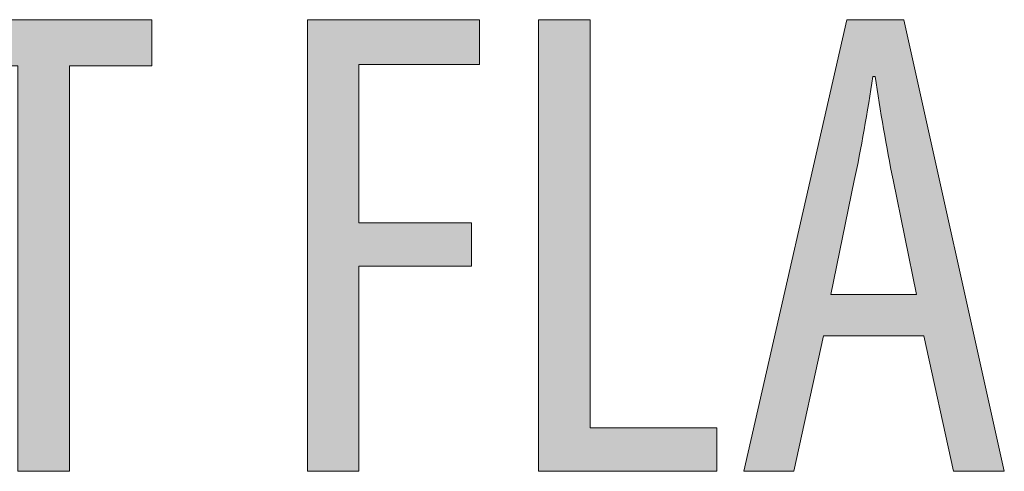
# Model space of a CAD drawing. Units: inches. Extents: x 39 to 174, y 104 to 191.
# Drawn here: x 133 to 137, y 188 to 189 of the extents above; entities that cross this region are included whole.
import ezdxf

# ---------------------------------------------------------------- set-up
doc = ezdxf.new("R2010")
doc.units = ezdxf.units.IN
doc.layers.add('EN__NTM_', color=7, linetype='Continuous', lineweight=0)

# ---------------------------------------------------------------- blocks, each defined once
blk = doc.blocks.new('BLOCK_112')
at = {"layer": 'EN__NTM_', "linetype": 'Continuous', "lineweight": 0}
h = blk.add_hatch(color=7, dxfattribs=at)
h.dxf.hatch_style = 2
h.paths.add_polyline_path([(133.2594, 187.5643), (133.2594, 189.2708), (132.9125, 189.2708), (132.9125, 189.4654), (133.8234, 189.4654), (133.8234, 189.2708), (133.4764, 189.2708), (133.4764, 187.5643)])
h = blk.add_hatch(color=7, dxfattribs=at)
h.dxf.hatch_style = 2
h.paths.add_polyline_path([(134.4786, 187.5643), (134.4786, 189.4654), (135.2035, 189.4654), (135.2035, 189.2765), (134.6957, 189.2765), (134.6957, 188.6107), (135.1697, 188.6107), (135.1697, 188.4274), (134.6957, 188.4274), (134.6957, 187.5643)])
h = blk.add_hatch(color=7, dxfattribs=at)
h.dxf.hatch_style = 2
h.paths.add_polyline_path([(135.4522, 187.5643), (135.4522, 189.4654), (135.6692, 189.4654), (135.6692, 187.7475), (136.2025, 187.7475), (136.2025, 187.5643)])
h = blk.add_hatch(color=7, dxfattribs=at)
h.dxf.hatch_style = 2
h.paths.add_polyline_path([(137.0745, 188.1341), (136.6514, 188.1341), (136.5274, 187.5643), (136.3159, 187.5643), (136.7503, 189.4654), (136.9901, 189.4654), (137.4131, 187.5643), (137.1985, 187.5643)])
h.paths.add_polyline_path([(137.0435, 188.3089), (137.0433, 188.3097), (137.0429, 188.312), (137.0421, 188.3158), (137.041, 188.3209), (137.0397, 188.3273), (137.0382, 188.335), (137.0364, 188.3437), (137.0344, 188.3535), (137.0322, 188.3643), (137.0298, 188.3759), (137.0273, 188.3884), (137.0246, 188.4015), (137.0217, 188.4153), (137.0188, 188.4297), (137.0158, 188.4446), (137.0127, 188.4598), (137.0095, 188.4754), (137.0062, 188.4912), (137.003, 188.5072), (136.9997, 188.5233), (136.9964, 188.5393), (136.9931, 188.5553), (136.9899, 188.5712), (136.9867, 188.5867), (136.9836, 188.602), (136.9806, 188.6168), (136.9776, 188.6312), (136.9748, 188.645), (136.9721, 188.6582), (136.9696, 188.6707), (136.9672, 188.6823), (136.965, 188.6932), (136.9629, 188.7034), (136.961, 188.7128), (136.9592, 188.7216), (136.9575, 188.7297), (136.956, 188.7372), (136.9546, 188.7441), (136.9533, 188.7505), (136.9521, 188.7563), (136.951, 188.7617), (136.95, 188.7666), (136.9491, 188.7711), (136.9482, 188.7752), (136.9474, 188.779), (136.9467, 188.7824), (136.9461, 188.7855), (136.9455, 188.7884), (136.945, 188.791), (136.9445, 188.7935), (136.944, 188.7957), (136.9436, 188.7978), (136.9431, 188.7999), (136.9427, 188.8018), (136.9423, 188.8037), (136.942, 188.8056), (136.9415, 188.8076), (136.9411, 188.8095), (136.9407, 188.8116), (136.9402, 188.8138), (136.9398, 188.8161), (136.9392, 188.8186), (136.9387, 188.8212), (136.9381, 188.824), (136.9375, 188.8269), (136.9369, 188.8299), (136.9362, 188.833), (136.9356, 188.8363), (136.9349, 188.8397), (136.9342, 188.8432), (136.9334, 188.8468), (136.9327, 188.8505), (136.9319, 188.8543), (136.9311, 188.8582), (136.9303, 188.8622), (136.9295, 188.8663), (136.9286, 188.8705), (136.9278, 188.8747), (136.927, 188.879), (136.9261, 188.8834), (136.9252, 188.8879), (136.9243, 188.8924), (136.9234, 188.897), (136.9226, 188.9017), (136.9217, 188.9063), (136.9208, 188.9111), (136.9199, 188.9158), (136.919, 188.9207), (136.9181, 188.9255), (136.9172, 188.9304), (136.9163, 188.9353), (136.9154, 188.9402), (136.9145, 188.9452), (136.9136, 188.9501), (136.9127, 188.9551), (136.9118, 188.9601), (136.911, 188.9651), (136.9101, 188.9702), (136.9092, 188.9752), (136.9084, 188.9803), (136.9075, 188.9854), (136.9066, 188.9904), (136.9058, 188.9955), (136.9049, 189.0006), (136.9041, 189.0057), (136.9032, 189.0108), (136.9024, 189.0159), (136.9016, 189.021), (136.9007, 189.0261), (136.8999, 189.0312), (136.8991, 189.0363), (136.8982, 189.0414), (136.8974, 189.0465), (136.8966, 189.0516), (136.8958, 189.0566), (136.895, 189.0617), (136.8941, 189.0667), (136.8933, 189.0718), (136.8925, 189.0768), (136.8917, 189.0818), (136.8909, 189.0867), (136.8901, 189.0917), (136.8894, 189.0966), (136.8886, 189.1015), (136.8878, 189.1064), (136.887, 189.1112), (136.8863, 189.1159), (136.8855, 189.1206), (136.8848, 189.1253), (136.884, 189.1299), (136.8833, 189.1344), (136.8826, 189.1389), (136.8819, 189.1433), (136.8812, 189.1476), (136.8805, 189.1518), (136.8799, 189.156), (136.8792, 189.16), (136.8786, 189.164), (136.878, 189.1678), (136.8774, 189.1716), (136.8768, 189.1752), (136.8763, 189.1787), (136.8757, 189.1821), (136.8752, 189.1854), (136.8747, 189.1885), (136.8742, 189.1915), (136.8738, 189.1944), (136.8733, 189.1971), (136.8729, 189.1997), (136.8726, 189.2021), (136.8722, 189.2044), (136.8719, 189.2065), (136.8715, 189.2085), (136.8712, 189.2104), (136.871, 189.2121), (136.8707, 189.2136), (136.8705, 189.2151), (136.8703, 189.2164), (136.8701, 189.2176), (136.8699, 189.2187), (136.8697, 189.2197), (136.8695, 189.2206), (136.8694, 189.2214), (136.8692, 189.2221), (136.8691, 189.2227), (136.869, 189.2233), (136.8689, 189.2237), (136.8687, 189.2242), (136.8686, 189.2245), (136.8685, 189.2248), (136.8684, 189.225), (136.8683, 189.2252), (136.8682, 189.2254), (136.8681, 189.2255), (136.868, 189.2256), (136.8679, 189.2256), (136.8678, 189.2256), (136.8677, 189.2257), (136.8675, 189.2257), (136.8674, 189.2257), (136.8672, 189.2257), (136.8671, 189.2257), (136.8669, 189.2257), (136.8667, 189.2257), (136.8666, 189.2257), (136.8664, 189.2257), (136.8662, 189.2257), (136.866, 189.2257), (136.8658, 189.2257), (136.8656, 189.2257), (136.8654, 189.2257), (136.8652, 189.2257), (136.8649, 189.2257), (136.8647, 189.2257), (136.8645, 189.2257), (136.8643, 189.2257), (136.8641, 189.2257), (136.8639, 189.2257), (136.8637, 189.2257), (136.8635, 189.2257), (136.8632, 189.2257), (136.863, 189.2257), (136.8628, 189.2257), (136.8627, 189.2257), (136.8625, 189.2257), (136.8623, 189.2257), (136.8621, 189.2257), (136.8619, 189.2257), (136.8618, 189.2257), (136.8616, 189.2257), (136.8615, 189.2257), (136.8614, 189.2257), (136.8613, 189.2256), (136.8611, 189.2256), (136.861, 189.2255), (136.8609, 189.2255), (136.8608, 189.2254), (136.8607, 189.2252), (136.8606, 189.225), (136.8605, 189.2248), (136.8604, 189.2245), (136.8603, 189.2241), (136.8602, 189.2237), (136.86, 189.2232), (136.8599, 189.2227), (136.8598, 189.222), (136.8596, 189.2213), (136.8595, 189.2205), (136.8593, 189.2196), (136.8591, 189.2186), (136.8589, 189.2174), (136.8587, 189.2162), (136.8585, 189.2149), (136.8583, 189.2134), (136.858, 189.2118), (136.8577, 189.2101), (136.8574, 189.2082), (136.8571, 189.2062), (136.8568, 189.204), (136.8564, 189.2017), (136.856, 189.1992), (136.8556, 189.1966), (136.8552, 189.1938), (136.8547, 189.1909), (136.8542, 189.1878), (136.8537, 189.1846), (136.8532, 189.1813), (136.8526, 189.1778), (136.8521, 189.1742), (136.8515, 189.1705), (136.8509, 189.1667), (136.8502, 189.1627), (136.8496, 189.1587), (136.8489, 189.1546), (136.8483, 189.1503), (136.8476, 189.146), (136.8469, 189.1416), (136.8461, 189.1371), (136.8454, 189.1325), (136.8447, 189.1279), (136.8439, 189.1232), (136.8431, 189.1184), (136.8423, 189.1136), (136.8415, 189.1087), (136.8407, 189.1038), (136.8399, 189.0988), (136.8391, 189.0938), (136.8383, 189.0887), (136.8374, 189.0836), (136.8366, 189.0785), (136.8358, 189.0734), (136.8349, 189.0682), (136.8341, 189.0631), (136.8332, 189.0579), (136.8323, 189.0527), (136.8314, 189.0475), (136.8306, 189.0422), (136.8297, 189.037), (136.8288, 189.0318), (136.8279, 189.0265), (136.827, 189.0213), (136.8261, 189.016), (136.8252, 189.0108), (136.8243, 189.0055), (136.8234, 189.0003), (136.8225, 188.9951), (136.8216, 188.9899), (136.8207, 188.9847), (136.8197, 188.9795), (136.8188, 188.9743), (136.8179, 188.9691), (136.817, 188.964), (136.816, 188.9589), (136.8151, 188.9538), (136.8142, 188.9487), (136.8132, 188.9437), (136.8123, 188.9387), (136.8114, 188.9337), (136.8104, 188.9287), (136.8095, 188.9238), (136.8086, 188.919), (136.8076, 188.9141), (136.8067, 188.9094), (136.8058, 188.9046), (136.8048, 188.8999), (136.8039, 188.8953), (136.803, 188.8907), (136.8021, 188.8862), (136.8012, 188.8818), (136.8003, 188.8774), (136.7994, 188.8731), (136.7986, 188.8689), (136.7977, 188.8648), (136.7969, 188.8607), (136.796, 188.8567), (136.7952, 188.8529), (136.7944, 188.8491), (136.7936, 188.8454), (136.7929, 188.8418), (136.7921, 188.8383), (136.7914, 188.835), (136.7907, 188.8317), (136.79, 188.8286), (136.7894, 188.8255), (136.7887, 188.8226), (136.7881, 188.8199), (136.7876, 188.8172), (136.787, 188.8147), (136.7865, 188.8123), (136.786, 188.8101), (136.7856, 188.808), (136.7851, 188.806), (136.7847, 188.8042), (136.7843, 188.8024), (136.784, 188.8006), (136.7836, 188.7989), (136.7832, 188.7972), (136.7829, 188.7955), (136.7825, 188.7937), (136.7821, 188.7919), (136.7817, 188.79), (136.7813, 188.788), (136.7808, 188.7859), (136.7804, 188.7836), (136.7798, 188.7812), (136.7793, 188.7785), (136.7787, 188.7757), (136.7781, 188.7726), (136.7774, 188.7692), (136.7766, 188.7656), (136.7758, 188.7616), (136.7749, 188.7574), (136.7739, 188.7527), (136.7729, 188.7477), (136.7718, 188.7423), (136.7706, 188.7365), (136.7693, 188.7302), (136.7679, 188.7235), (136.7664, 188.7163), (136.7648, 188.7086), (136.7631, 188.7003), (136.7613, 188.6915), (136.7594, 188.6823), (136.7574, 188.6727), (136.7554, 188.6627), (136.7532, 188.6523), (136.751, 188.6416), (136.7488, 188.6306), (136.7464, 188.6194), (136.7441, 188.6079), (136.7417, 188.5963), (136.7393, 188.5845), (136.7368, 188.5726), (136.7343, 188.5607), (136.7319, 188.5487), (136.7294, 188.5367), (136.7269, 188.5248), (136.7245, 188.5129), (136.7221, 188.5011), (136.7197, 188.4895), (136.7173, 188.478), (136.715, 188.4668), (136.7127, 188.4558), (136.7105, 188.4451), (136.7084, 188.4347), (136.7063, 188.4247), (136.7043, 188.4151), (136.7024, 188.4058), (136.7006, 188.3971), (136.6989, 188.3888), (136.6973, 188.3811), (136.6958, 188.3739), (136.6945, 188.3672), (136.6932, 188.3609), (136.692, 188.3552), (136.6909, 188.3498), (136.6899, 188.3449), (136.6889, 188.3404), (136.6881, 188.3363), (136.6873, 188.3326), (136.6866, 188.3292), (136.686, 188.3262), (136.6854, 188.3235), (136.6849, 188.321), (136.6845, 188.3189), (136.6841, 188.317), (136.6838, 188.3154), (136.6835, 188.314), (136.6833, 188.3129), (136.6831, 188.3119), (136.6829, 188.3111), (136.6828, 188.3104), (136.6827, 188.3099), (136.6826, 188.3096), (136.6825, 188.3093), (136.6825, 188.3091), (136.6825, 188.309), (136.6824, 188.3089), (136.6824, 188.3089), (136.6824, 188.3089), (136.6825, 188.3089), (136.6825, 188.3089), (136.6828, 188.3089), (136.6833, 188.3089), (136.6841, 188.3089), (136.6853, 188.3089), (136.687, 188.3089), (136.6893, 188.3089), (136.6922, 188.3089), (136.6958, 188.3089), (136.7002, 188.3089), (136.7055, 188.3089), (136.7118, 188.3089), (136.7191, 188.3089), (136.7276, 188.3089), (136.7372, 188.3089), (136.7481, 188.3089), (136.7604, 188.3089), (136.7742, 188.3089), (136.7894, 188.3089), (136.8063, 188.3089), (136.8248, 188.3089), (136.8451, 188.3089), (136.8673, 188.3089), (136.8914, 188.3089), (136.9175, 188.3089), (136.9456, 188.3089), (136.976, 188.3089), (137.0086, 188.3089)])
at = {"layer": 'EN__NTM_'}
for points in [[(133.2594, 189.2708), (132.9125, 189.2708), (132.9125, 189.4654), (133.8234, 189.4654), (133.8234, 189.2708), (133.4764, 189.2708), (133.4764, 187.5643), (133.2594, 187.5643)], [(134.4786, 189.4654), (135.2035, 189.4654), (135.2035, 189.2765), (134.6957, 189.2765), (134.6957, 188.6107), (135.1697, 188.6107), (135.1697, 188.4274), (134.6957, 188.4274), (134.6957, 187.5643), (134.4786, 187.5643)], [(135.4522, 189.4654), (135.6692, 189.4654), (135.6692, 187.7475), (136.2025, 187.7475), (136.2025, 187.5643), (135.4522, 187.5643)], [(136.6514, 188.1341), (136.5274, 187.5643), (136.3159, 187.5643), (136.7503, 189.4654), (136.9901, 189.4654), (137.4131, 187.5643), (137.1985, 187.5643), (137.0745, 188.1341)]]:
    blk.add_lwpolyline(points, close=True, dxfattribs=at)
blk.add_open_spline([(137.0435, 188.3089), (137.0435, 188.3089), (136.945, 188.7912), (136.945, 188.7912), (136.9167, 188.9266), (136.8912, 189.0846), (136.8688, 189.2257), (136.8688, 189.2257), (136.8602, 189.2257), (136.8602, 189.2257), (136.8375, 189.0818), (136.8096, 188.9182), (136.7813, 188.7885), (136.7813, 188.7885), (136.6824, 188.3089), (136.6824, 188.3089), (136.6824, 188.3089), (137.0435, 188.3089), (137.0435, 188.3089)], degree=3, knots=[0, 0, 0, 0, 1, 1, 1, 2, 2, 2, 3, 3, 3, 4, 4, 4, 5, 5, 5, 6, 6, 6, 6], dxfattribs=at)

msp = doc.modelspace()

# ---------------------------------------------------------------- block references
at = {"layer": 'EN__NTM_'}
msp.add_blockref('BLOCK_112', (0, 0), dxfattribs=at)

doc.saveas('drawing.dxf')
